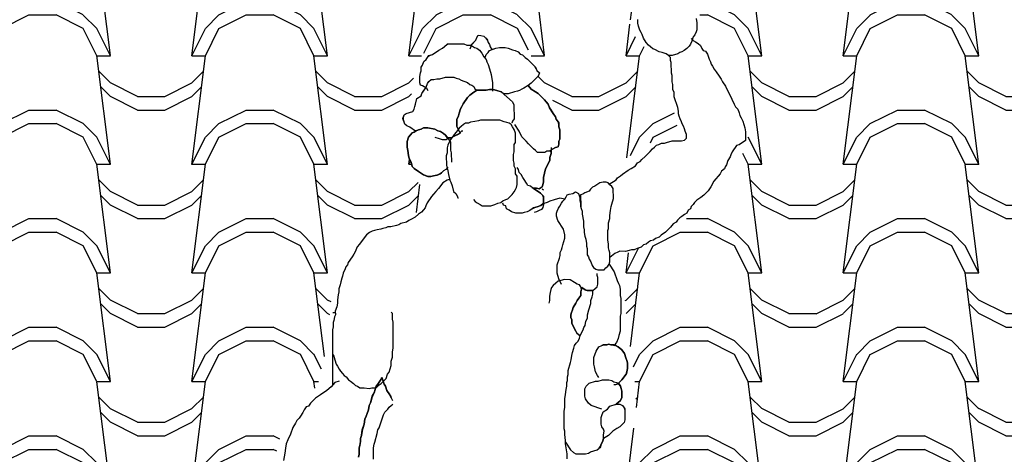
# Model space of a CAD drawing. Extents: x 492 to 738, y 26 to 101.
# Drawn here: x 649 to 651, y 57 to 58 of the extents above; entities that cross this region are included whole.
import ezdxf

# ---------------------------------------------------------------- set-up
doc = ezdxf.new("R2010")
doc.units = 0
doc.header["$MEASUREMENT"] = 0
doc.layers.add('ARCHITETTONICI_1', color=9, linetype='CONTINUOUS')

msp = doc.modelspace()

# ---------------------------------------------------------------- hatches: boundary and pattern name
at = {"layer": 'ARCHITETTONICI_1'}
h = msp.add_hatch(dxfattribs=at)
h.set_pattern_fill('COPPI02', color=0, scale=0.25, style=0)
h.set_pattern_definition([(0, (392.4255, -132.42922), (0.5, 0.25), [0.0625, -0.4375]), (0, (392.4255, -132.39797), (0.5, 0.25), [0.0625, -0.1875]), (0, (392.6755, -132.36672), (0.5, 0.25), [0.0625, -0.4375]), (0, (392.3005, -132.52297), (0.5, 0.25), [0.03125, -0.25, 0.03125, -0.1875]), (45, (392.33175, -132.46047), (3e-17, 0.25), [0.04419418, -0.6629126]), (45, (392.3005, -132.36672), (3e-17, 0.25), [0.031575, -0.6755318]), (45, (392.3005, -132.33547), (3e-17, 0.25), [0.037875, -0.6692318]), (135, (392.613, -132.33547), (3e-17, 0.25), [0.037875, -0.6692318]), (135, (392.613, -132.36672), (3e-17, 0.25), [0.031575, -0.6755318]), (135, (392.58175, -132.46047), (3e-17, 0.25), [0.04419418, -0.6629126]), (26.56505, (392.363, -132.46047), (-1e-11, 0.25), [0.06987712, -0.48913987]), (26.56505, (392.363, -132.42922), (-1e-11, 0.25), [0.06987712, -0.48913987]), (26.56505, (392.238, -132.39797), (-1e-11, 0.25), [0.06987712, -0.48913987]), (26.56505, (392.238, -132.36672), (-1e-11, 0.25), [0.06987712, -0.48913987]), (63.43495, (392.3005, -132.52297), (1e-11, 0.25), [0.06987712, -1.04815686]), (63.43495, (392.33175, -132.52297), (1e-11, 0.25), [0.06987712, -1.04815686]), (116.56505, (392.58175, -132.52297), (-1e-11, 0.25), [0.06987712, -1.04815686]), (116.56505, (392.613, -132.52297), (-1e-11, 0.25), [0.06987712, -1.04815686]), (153.43495, (392.5505, -132.46047), (1e-11, 0.25), [0.06987712, -0.48913987]), (153.43495, (392.5505, -132.42922), (1e-11, 0.25), [0.06987712, -0.48913987]), (153.43495, (392.6755, -132.39797), (1e-11, 0.25), [0.06987712, -0.48913987]), (153.43495, (392.6755, -132.36672), (1e-11, 0.25), [0.06987712, -0.48913987]), (82.874984, (392.300505, -132.522974), (1e-13, 0.25), [0.2519455, -3.77918337]), (97.125016, (392.613005, -132.522974), (-1e-13, 0.25), [0.2519455, -3.77918337])])
h.paths.add_polyline_path([(650.3058, 58.0584), (650.3447, 58.069), (650.3553, 58.0867), (650.3695, 58.1256), (650.4297, 58.1504), (650.4616, 58.1114), (650.4793, 58.0336), (650.582, 57.846), (650.582, 57.7717), (650.5466, 57.715), (650.4722, 57.623), (650.3921, 57.5715), (650.3915, 57.571), (650.3817, 57.5644), (650.3768, 57.5595), (650.3686, 57.5563), (650.3637, 57.553), (650.3595, 57.552), (650.352, 57.5479), (650.3473, 57.5432), (650.3408, 57.5416), (650.3359, 57.5367), (650.326, 57.5334), (650.3162, 57.5285), (650.288, 57.5133), (650.2951, 57.4708), (650.3022, 57.3682), (650.3199, 57.2443), (650.327, 57.1239), (650.2633, 57.0921), (650.2412, 57.0755), (650.2409, 57.0749), (650.235, 57.0709), (650.2208, 57.0602), (650.1747, 57.0602), (650.1747, 56.9965), (650.1894, 56.7705), (650.2426, 56.6891), (650.3417, 56.6289), (650.4126, 56.5475), (650.4728, 56.459), (650.5436, 56.2749), (650.5507, 56.1157), (650.5117, 55.921), (650.4621, 55.836), (650.4095, 55.815), (650.4073, 55.8133), (650.4021, 55.812), (650.4, 55.8112), (650.3929, 55.8064), (650.3798, 55.8031), (650.3559, 55.7936), (650.3382, 55.7582), (650.3257, 55.7082), (652.7816, 55.7082), (652.2527, 59.257), (647.6211, 59.257), (648.6545, 55.7082), (649.4675, 55.7091), (649.4586, 55.7223), (649.4575, 55.7267), (649.4446, 55.7447), (649.4304, 55.7942), (649.4233, 55.8544), (649.4233, 55.9004), (649.4658, 55.996), (649.4623, 56.0278), (649.4517, 56.088), (649.434, 56.1305), (649.4269, 56.2013), (649.4375, 56.2473), (649.4446, 56.2933), (649.4021, 56.3747), (649.4481, 56.4172), (649.4552, 56.4986), (649.4694, 56.626), (649.4628, 56.6603), (649.4486, 56.724), (649.4557, 56.7983), (649.4699, 56.9116), (649.4876, 57.0213), (649.5018, 57.0921), (649.5301, 57.1487), (649.5903, 57.2195), (649.6116, 57.308), (649.6187, 57.3859), (649.6257, 57.4425), (649.647, 57.5062), (649.7072, 57.5699), (649.7103, 57.5703), (649.7179, 57.574), (649.7278, 57.5765), (649.736, 57.5781), (649.7409, 57.5797), (649.7475, 57.5813), (649.7524, 57.583), (649.759, 57.583), (649.7722, 57.5862), (649.7771, 57.5878), (649.782, 57.5911), (649.7872, 57.5924), (649.8312, 57.6265), (649.8418, 57.6655), (649.8205, 57.6867), (649.801, 57.7413), (649.8014, 57.7406), (649.7997, 57.7473), (649.7887, 57.7858), (649.778, 57.8177), (649.7869, 57.8329), (649.7902, 57.8427), (649.7933, 57.8438), (649.8028, 57.8601), (649.8135, 57.9416), (649.8312, 57.9805), (649.8772, 58.0123), (649.9232, 58.0371), (649.9905, 58.0194), (650.0508, 58.0053), (650.0791, 57.9876), (650.0909, 57.952), (650.0924, 57.9505), (650.0949, 57.9431), (650.1015, 57.9382), (650.0983, 57.9301), (650.1003, 57.9239), (650.1322, 57.8743), (650.1605, 57.8035), (650.1464, 57.754), (650.1074, 57.669), (650.1428, 57.6513), (650.2491, 57.6902), (650.2987, 57.7398), (650.3766, 57.7894), (650.4226, 57.8), (650.412, 57.846), (650.3943, 57.9522), (650.3624, 57.9805), (650.327, 58.0123)])

# ---------------------------------------------------------------- linework, layer by layer
at = {"layer": 'ARCHITETTONICI_1', "color": 0}
for p, q in [((649.6258, 57.3862), (649.6311, 57.3862)), ((649.6258, 57.2197), (649.6258, 57.2891))]:
    msp.add_line(p, q, dxfattribs=at)
at = {"layer": 'ARCHITETTONICI_1', "color": 0, "lineweight": -3}
for points in [[(650.2619, 57.6817), (650.2779, 57.6912), (650.2812, 57.6962), (650.2877, 57.7011), (650.2926, 57.7043), (650.3057, 57.7141), (650.3123, 57.7174), (650.3221, 57.7239), (650.327, 57.7305), (650.3336, 57.7337), (650.3368, 57.7386), (650.345, 57.7452), (650.3565, 57.7566), (650.3614, 57.7632), (650.3663, 57.7664), (650.3712, 57.7713), (650.3761, 57.773), (650.3826, 57.7762), (650.3892, 57.7762), (650.3941, 57.7778), (650.4072, 57.7811), (650.4286, 57.781), (650.4351, 57.7826), (650.44, 57.7875), (650.44, 57.7957), (650.4367, 57.8039), (650.435, 57.8088), (650.4334, 57.8154), (650.4301, 57.8204), (650.4284, 57.8253), (650.4251, 57.8319), (650.4234, 57.8384), (650.4218, 57.8434), (650.4218, 57.8499), (650.4201, 57.8581), (650.4118, 57.8828), (650.4118, 57.8926), (650.4085, 57.8992), (650.4084, 57.9107), (650.4068, 57.9173), (650.4067, 57.932), (650.4051, 57.937), (650.405, 57.9616), (650.4033, 57.9665), (650.4033, 57.9731), (650.3984, 57.978), (650.3934, 57.9813), (650.3836, 57.9846), (650.377, 57.9863), (650.3672, 57.9913), (650.3622, 57.9929), (650.3573, 57.9979), (650.3524, 58.0012), (650.3474, 58.0077), (650.3408, 58.0176), (650.3375, 58.0258), (650.3359, 58.0308), (650.3326, 58.0357), (650.3293, 58.0456), (650.3276, 58.0521), (650.3276, 58.0603)], [(650.462, 58.063), (650.4637, 58.0532), (650.4638, 58.0368), (650.4621, 58.0319), (650.4589, 58.0253), (650.4556, 58.0204), (650.4524, 58.0106), (650.4491, 58.004), (650.4459, 57.9991), (650.441, 57.9942), (650.4344, 57.9893), (650.4295, 57.9861), (650.4246, 57.9845), (650.4197, 57.9812), (650.4066, 57.978), (650.4, 57.978), (650.3984, 57.9764)], [(649.942, 57.993), (649.9453, 58.0029), (649.9551, 58.0127), (649.9567, 58.0192), (649.96, 58.0242), (649.9666, 58.0241), (649.9732, 58.0225), (649.9781, 58.0175), (649.9814, 58.0126), (649.9831, 58.0076), (649.9863, 58.0027), (649.988, 57.9978), (649.9913, 57.9912)], [(650.4507, 58.0172), (650.4556, 58.0122), (650.4606, 58.0089), (650.4671, 58.0056), (650.4721, 58.0007), (650.4754, 57.9941), (650.4787, 57.9891), (650.4836, 57.9875), (650.4885, 57.9809), (650.4902, 57.976), (650.4919, 57.9694), (650.4952, 57.9628), (650.4968, 57.9579), (650.5001, 57.953), (650.5034, 57.9464), (650.5084, 57.9398), (650.5149, 57.9299), (650.5199, 57.9234), (650.5232, 57.9168), (650.5298, 57.9069), (650.5446, 57.8773), (650.5496, 57.8658), (650.5529, 57.8593), (650.5578, 57.8543), (650.5611, 57.8461), (650.5628, 57.8395), (650.5661, 57.8346), (650.5694, 57.8264), (650.5744, 57.8116), (650.576, 57.8018), (650.5761, 57.7821), (650.5614, 57.7723), (650.5548, 57.7707), (650.5451, 57.7559), (650.5418, 57.7494), (650.5402, 57.7445), (650.5353, 57.7363), (650.5321, 57.7264), (650.5288, 57.7215), (650.5272, 57.7166), (650.5206, 57.7117), (650.5174, 57.7052), (650.5125, 57.7002), (650.5076, 57.6937), (650.5027, 57.6888), (650.4962, 57.6757), (650.4896, 57.6659), (650.4798, 57.656), (650.4733, 57.6511), (650.4635, 57.6446), (650.4586, 57.6397), (650.4553, 57.6348), (650.4504, 57.6299), (650.4488, 57.625), (650.4439, 57.6217), (650.4406, 57.6151), (650.4357, 57.6119), (650.4292, 57.607), (650.4242, 57.6037), (650.4193, 57.5988), (650.4161, 57.5939), (650.4095, 57.5906), (650.403, 57.5824), (650.3915, 57.571), (650.3817, 57.5644), (650.3768, 57.5595), (650.3686, 57.5563), (650.3637, 57.553), (650.3571, 57.5514), (650.3522, 57.5481), (650.3473, 57.5432), (650.3408, 57.5416), (650.3359, 57.5367), (650.326, 57.5334), (650.3195, 57.5301), (650.3129, 57.5302), (650.308, 57.5285), (650.2998, 57.5269), (650.2867, 57.527), (650.2817, 57.5253), (650.2752, 57.5221), (650.2637, 57.5131)], [(649.8453, 57.8965), (649.842, 57.9015), (649.8321, 57.9081), (649.8272, 57.9097), (649.8256, 57.9147), (649.8255, 57.9295), (649.8271, 57.9377), (649.8288, 57.9426), (649.8288, 57.9508), (649.832, 57.9557), (649.8353, 57.9639), (649.8402, 57.9688), (649.8451, 57.9754), (649.85, 57.9786), (649.855, 57.9803), (649.8697, 57.9901), (649.8779, 57.995), (649.8829, 57.9982), (649.8878, 58.0031), (649.8927, 58.0047), (649.9272, 58.0046), (649.9338, 58.0013), (649.9404, 58.0013), (649.9469, 57.9996), (649.9519, 57.9963), (649.9568, 57.9946), (649.9634, 57.9897), (649.9683, 57.9831), (649.9733, 57.9748), (649.9782, 57.9683), (649.9799, 57.9633), (649.9832, 57.9567), (649.9865, 57.9469), (649.9898, 57.9337), (649.9915, 57.9239), (649.9932, 57.9156), (649.9932, 57.8959)], [(649.9766, 57.9732), (649.9782, 57.9798), (649.9831, 57.9847), (649.9864, 57.9896), (650.0012, 57.9944), (650.0094, 57.996), (650.0225, 57.996), (650.0291, 57.9943), (650.0389, 57.991), (650.0455, 57.9893), (650.0521, 57.986), (650.057, 57.9811), (650.062, 57.9794), (650.0686, 57.9728), (650.0735, 57.9695), (650.09, 57.953), (650.0933, 57.9481), (650.0949, 57.9431), (650.1015, 57.9382), (650.0982, 57.93), (650.0819, 57.9137), (650.0753, 57.9088), (650.0655, 57.9022), (650.0605, 57.9006), (650.0556, 57.8973), (650.0507, 57.8957), (650.0442, 57.8941), (650.0294, 57.8892), (650.0186, 57.8893)], [(649.8156, 57.8033), (649.8028, 57.8129), (649.7962, 57.8162), (649.7913, 57.8195), (649.788, 57.8294), (649.788, 57.836), (649.7896, 57.8409), (649.7945, 57.8442), (649.8093, 57.849), (649.8126, 57.8539), (649.8142, 57.8605), (649.8158, 57.8654), (649.8191, 57.8786), (649.8289, 57.8851), (649.8306, 57.89), (649.8404, 57.9048), (649.8436, 57.913), (649.8469, 57.9179), (649.8518, 57.9228), (649.8584, 57.9228), (649.865, 57.9244), (649.8716, 57.9244), (649.8847, 57.9276), (649.9044, 57.9275), (649.9093, 57.9258), (649.9159, 57.9242), (649.9209, 57.9209), (649.9357, 57.9159), (649.9406, 57.9109), (649.9455, 57.9093), (649.9505, 57.906), (649.9521, 57.901), (649.9571, 57.8977)], [(649.9196, 57.7977), (649.9113, 57.8141), (649.9113, 57.8306), (649.9145, 57.8388), (649.9161, 57.8453), (649.9194, 57.8552), (649.9227, 57.8601), (649.9259, 57.8666), (649.9358, 57.8814), (649.9407, 57.8863), (649.9472, 57.8912), (649.9571, 57.8977), (649.9784, 57.8976), (649.9866, 57.8993), (649.9949, 57.8992), (650.0031, 57.8975), (650.0129, 57.8942), (650.0393, 57.8711), (650.0426, 57.8645), (650.0427, 57.8317), (650.0394, 57.8268), (650.0378, 57.8219)], [(650.0756, 57.9089), (650.0819, 57.9005), (650.0918, 57.8939), (650.0984, 57.8906), (650.1132, 57.8758), (650.1165, 57.8708), (650.1214, 57.8659), (650.1231, 57.861), (650.1264, 57.8544), (650.133, 57.8445), (650.1379, 57.8363), (650.1396, 57.8313), (650.1445, 57.8247), (650.1462, 57.8198), (650.1462, 57.8132), (650.1479, 57.8067), (650.1479, 57.7853), (650.1463, 57.7804), (650.1463, 57.7738), (650.1447, 57.7673), (650.1381, 57.7657), (650.1316, 57.7624), (650.125, 57.7575), (650.1185, 57.7575), (650.1135, 57.7542), (650.0971, 57.7543), (650.0922, 57.7592), (650.0872, 57.7626), (650.0757, 57.7741), (650.0708, 57.7807), (650.0609, 57.7906), (650.0543, 57.8037), (650.0444, 57.8186)], [(649.9496, 57.6464), (649.9529, 57.6415), (649.9578, 57.6382), (649.9644, 57.6348), (649.9693, 57.6316), (649.9891, 57.6315), (649.9989, 57.6347), (650.0055, 57.638), (650.012, 57.6396), (650.017, 57.6429), (650.0235, 57.6461), (650.0284, 57.6478), (650.0383, 57.6576), (650.0432, 57.6642), (650.0465, 57.6691), (650.0481, 57.674), (650.0497, 57.6806), (650.0496, 57.7003), (650.0464, 57.7052), (650.0463, 57.7167), (650.043, 57.7233), (650.043, 57.7299), (650.0413, 57.7364), (650.0413, 57.7496), (650.0429, 57.7561), (650.0429, 57.7726), (650.0461, 57.7775), (650.0461, 57.7988), (650.0428, 57.8071), (650.0395, 57.8137), (650.0362, 57.8186), (650.0312, 57.8219), (650.0263, 57.8236), (650.0197, 57.8252), (650.0099, 57.8285), (649.9655, 57.8287), (649.9606, 57.8271), (649.9524, 57.8255), (649.9425, 57.8239), (649.9376, 57.8222), (649.931, 57.8223), (649.9261, 57.819), (649.9212, 57.8141), (649.9162, 57.8108), (649.9097, 57.801), (649.9048, 57.7961), (649.9015, 57.7912), (649.8966, 57.7846), (649.8901, 57.7715), (649.8884, 57.7649), (649.8885, 57.7534), (649.8868, 57.7469), (649.8869, 57.7255), (649.8902, 57.7124), (649.8919, 57.7041), (649.8952, 57.691), (649.8969, 57.686), (649.9002, 57.6778), (649.9035, 57.6646), (649.9084, 57.6597), (649.9117, 57.6548), (649.9134, 57.6498), (649.915, 57.6498)], [(649.8902, 57.7206), (649.8853, 57.7156), (649.8804, 57.7124), (649.8754, 57.7075), (649.8705, 57.7042), (649.8656, 57.7026), (649.8574, 57.701), (649.8508, 57.6993), (649.8442, 57.6994), (649.8343, 57.7027), (649.8294, 57.706), (649.8228, 57.7109), (649.8129, 57.7176), (649.808, 57.7225), (649.8063, 57.7291), (649.8047, 57.734), (649.8014, 57.7406), (649.7997, 57.7472), (649.798, 57.7587), (649.7964, 57.7669), (649.7963, 57.7801), (649.7996, 57.7899), (649.8045, 57.7948), (649.8078, 57.7997), (649.8127, 57.8014), (649.8176, 57.8046), (649.8226, 57.8063), (649.8291, 57.8079), (649.8341, 57.8112), (649.8439, 57.8111), (649.8604, 57.8078), (649.8669, 57.8044), (649.8735, 57.8028), (649.8801, 57.7978), (649.8851, 57.7945), (649.8884, 57.7896), (649.8933, 57.783), (649.8966, 57.7781), (649.8967, 57.76), (649.8983, 57.7534), (649.8984, 57.732)], [(649.8604, 57.7897), (649.8703, 57.7864), (649.8769, 57.7847), (649.8867, 57.7847), (649.8916, 57.7879), (649.8982, 57.7879), (649.9031, 57.7912), (649.9163, 57.7977), (649.9228, 57.8042), (649.9245, 57.8042)], [(650.1283, 57.7657), (650.1283, 57.7525), (650.1251, 57.7427), (650.1251, 57.7361), (650.1153, 57.7165), (650.1104, 57.6968), (650.1105, 57.6869), (650.1088, 57.6803), (650.1072, 57.6754), (650.1007, 57.6705), (650.0941, 57.6722), (650.0859, 57.6722), (650.0809, 57.6772), (650.0744, 57.6788), (650.0711, 57.6838), (650.0661, 57.692), (650.0628, 57.6969), (650.0595, 57.7035), (650.0546, 57.7085), (650.0529, 57.7151), (650.0496, 57.72)], [(649.8936, 57.6926), (649.8886, 57.691), (649.8788, 57.6845), (649.869, 57.6713), (649.8624, 57.6648), (649.8575, 57.6582), (649.8526, 57.6533), (649.8427, 57.6386), (649.8395, 57.632), (649.8378, 57.6271), (649.8346, 57.6221), (649.8296, 57.6172), (649.8231, 57.6123), (649.8149, 57.6058), (649.8067, 57.6009), (649.8001, 57.5976), (649.7952, 57.5943), (649.782, 57.5911), (649.7771, 57.5878), (649.7722, 57.5862), (649.759, 57.583), (649.7524, 57.583), (649.7475, 57.5813), (649.7409, 57.5797), (649.736, 57.5781), (649.7278, 57.5765), (649.7212, 57.5749), (649.7163, 57.5732), (649.7097, 57.57), (649.7031, 57.565), (649.6933, 57.5519), (649.6867, 57.5437), (649.6818, 57.5372), (649.6769, 57.5257), (649.6736, 57.5207), (649.6703, 57.5142), (649.6605, 57.501), (649.6589, 57.4961), (649.6556, 57.4912), (649.654, 57.4863), (649.649, 57.4764), (649.6474, 57.4698), (649.6458, 57.4649), (649.6441, 57.4567), (649.6425, 57.4501), (649.6392, 57.4403), (649.6393, 57.4337), (649.6376, 57.4271), (649.636, 57.4156), (649.636, 57.4073), (649.6344, 57.3991), (649.6311, 57.3893), (649.6312, 57.381), (649.6295, 57.3761), (649.6279, 57.3679), (649.6263, 57.363), (649.6263, 57.3531), (649.6247, 57.3465), (649.6248, 57.2905), (649.6281, 57.2856), (649.6298, 57.2774), (649.6331, 57.2675), (649.6364, 57.2625), (649.6397, 57.2559), (649.643, 57.251), (649.648, 57.246), (649.6513, 57.2411), (649.6562, 57.2378), (649.6612, 57.2312), (649.6661, 57.2279), (649.6727, 57.2229), (649.6777, 57.218), (649.6826, 57.2163), (649.6875, 57.213), (649.6974, 57.213), (649.709, 57.2113), (649.7155, 57.2129), (649.7221, 57.2129), (649.727, 57.2146), (649.732, 57.2195), (649.7369, 57.2228), (649.7484, 57.2343), (649.7517, 57.2441), (649.7549, 57.249), (649.7598, 57.2638), (649.7598, 57.2737), (649.7631, 57.2836), (649.7631, 57.2951), (649.7647, 57.305), (649.7645, 57.3642), (649.7629, 57.3708), (649.7628, 57.3839), (649.7595, 57.3872)], [(650.0866, 57.6722), (650.104, 57.6607), (650.1089, 57.6557), (650.1106, 57.6508), (650.1106, 57.6344), (650.109, 57.6278), (650.1057, 57.6229), (650.1008, 57.6212), (650.0942, 57.618), (650.0893, 57.6163)], [(650.1522, 57.4502), (650.1456, 57.4633), (650.1423, 57.4765), (650.1422, 57.4962), (650.1471, 57.511), (650.1487, 57.5176), (650.1487, 57.5241), (650.152, 57.5307), (650.1536, 57.5356), (650.1552, 57.5422), (650.1601, 57.557), (650.1601, 57.5652), (650.1568, 57.5783), (650.1436, 57.5981), (650.1403, 57.608), (650.1402, 57.6145), (650.1419, 57.6195), (650.1451, 57.626), (650.1484, 57.6309), (650.1517, 57.6375), (650.1549, 57.6424), (650.1599, 57.6473), (650.1631, 57.6522), (650.1648, 57.6572), (650.1697, 57.6588), (650.1779, 57.6604), (650.1844, 57.6637), (650.191, 57.6603), (650.1943, 57.6505), (650.1943, 57.6439), (650.196, 57.6373), (650.196, 57.6308), (650.1977, 57.6258), (650.1993, 57.6193), (650.1994, 57.6127), (650.2027, 57.5962), (650.2027, 57.5831), (650.2044, 57.5765), (650.2044, 57.57), (650.2061, 57.5617), (650.2078, 57.5552), (650.2094, 57.5453), (650.2094, 57.5387), (650.2111, 57.5338), (650.2112, 57.519), (650.2145, 57.5141), (650.2161, 57.5091), (650.2194, 57.5026), (650.2227, 57.4943), (650.226, 57.4894), (650.231, 57.4861), (650.2359, 57.4844), (650.2507, 57.4844), (650.2539, 57.4893), (650.2589, 57.4926), (650.2621, 57.4975), (650.2637, 57.5024), (650.2637, 57.5238), (650.262, 57.5287), (650.2604, 57.5353), (650.2603, 57.5435), (650.2587, 57.5534), (650.2586, 57.5747), (650.2602, 57.5796), (650.2602, 57.5928), (650.2634, 57.6026), (650.2634, 57.6092), (650.265, 57.6207), (650.2666, 57.6305), (650.2682, 57.6354), (650.2715, 57.6486), (650.2714, 57.6716), (650.2681, 57.6765), (650.2632, 57.6798), (650.2599, 57.6847), (650.2549, 57.6864), (650.2484, 57.6864), (650.2402, 57.6848), (650.2336, 57.6799), (650.2287, 57.6766), (650.2238, 57.675), (650.2189, 57.6701), (650.2156, 57.6652), (650.2058, 57.6619), (650.2009, 57.6587), (650.1959, 57.657), (650.1962, 57.6304)], [(650.1596, 57.6471), (650.1483, 57.649), (650.1352, 57.6458), (650.1254, 57.6425), (650.1188, 57.6392), (650.109, 57.636), (650.1041, 57.6327), (650.0959, 57.6295), (650.0909, 57.6278), (650.0844, 57.6246), (650.0795, 57.6213), (650.0729, 57.618), (650.0663, 57.6164), (650.0614, 57.6148), (650.0466, 57.6148), (650.0367, 57.6182), (650.0318, 57.6215), (650.0252, 57.6248), (650.0236, 57.6314), (650.0186, 57.633), (650.017, 57.638)], [(650.2619, 57.4971), (650.2737, 57.4794), (650.2803, 57.4596), (650.2836, 57.4531), (650.2853, 57.4481), (650.2869, 57.4399), (650.287, 57.4251), (650.2886, 57.4185), (650.2888, 57.384), (650.2871, 57.3775), (650.2872, 57.3429), (650.284, 57.3331), (650.2824, 57.3265), (650.2791, 57.3167), (650.2742, 57.3118), (650.2726, 57.3085)], [(650.1937, 57.3334), (650.1871, 57.3383), (650.1854, 57.3432), (650.1821, 57.3482), (650.1755, 57.3614), (650.1755, 57.3696), (650.1738, 57.3745), (650.1738, 57.3811), (650.1754, 57.386), (650.1771, 57.3926), (650.1787, 57.3975), (650.1852, 57.4073), (650.1885, 57.4139), (650.1918, 57.4188), (650.1967, 57.4254), (650.1966, 57.4336), (650.1983, 57.4402), (650.1966, 57.4451), (650.1933, 57.45), (650.1884, 57.4517), (650.1818, 57.455), (650.1719, 57.4616), (650.1588, 57.4617), (650.1506, 57.46), (650.144, 57.4584), (650.1391, 57.4535), (650.1325, 57.4486), (650.1293, 57.4437), (650.1276, 57.4387), (650.126, 57.4322), (650.1244, 57.424), (650.1244, 57.4141), (650.1228, 57.4075)], [(650.2015, 57.4418), (650.2065, 57.4385), (650.2114, 57.4368), (650.2246, 57.4368), (650.2295, 57.4417), (650.2344, 57.445), (650.236, 57.4516), (650.2359, 57.4663), (650.2343, 57.4713), (650.2343, 57.4762)], [(650.165, 57.0489), (650.1649, 57.0605), (650.1616, 57.0835), (650.1616, 57.0917), (650.1599, 57.1049), (650.1599, 57.1131), (650.1582, 57.118), (650.1581, 57.1592), (650.1597, 57.1674), (650.1596, 57.1871), (650.1612, 57.197), (650.1628, 57.2085), (650.1645, 57.2167), (650.1644, 57.2249), (650.1661, 57.2299), (650.166, 57.2381), (650.1677, 57.243), (650.1676, 57.2529), (650.1693, 57.2578), (650.1709, 57.266), (650.1725, 57.2709), (650.1741, 57.2775), (650.1757, 57.2874), (650.1774, 57.2939), (650.1806, 57.3038), (650.1822, 57.3104), (650.1855, 57.3153), (650.1904, 57.3202), (650.1937, 57.3268), (650.1953, 57.3334), (650.2018, 57.3465), (650.2035, 57.3514), (650.2067, 57.3563), (650.2084, 57.3662), (650.2116, 57.3727), (650.2116, 57.381), (650.2148, 57.3925), (650.2197, 57.4072), (650.2197, 57.4138), (650.2229, 57.422), (650.2246, 57.4286), (650.2245, 57.4384)], [(650.2383, 57.2362), (650.235, 57.2412), (650.2301, 57.2494), (650.2284, 57.2609), (650.2267, 57.2675), (650.2267, 57.2823), (650.2316, 57.2971), (650.2381, 57.3069), (650.2447, 57.3102), (650.2496, 57.3118), (650.2561, 57.3118), (650.2611, 57.3134), (650.266, 57.3118), (650.2726, 57.3118), (650.2775, 57.3101), (650.2824, 57.3068), (650.2907, 57.3002), (650.2973, 57.292), (650.3006, 57.2821), (650.3022, 57.2755), (650.3039, 57.2706), (650.3039, 57.2574), (650.3023, 57.2492), (650.3007, 57.2443), (650.2909, 57.2312), (650.2811, 57.2213), (650.2761, 57.2197), (650.2729, 57.2197)], [(649.6847, 57.0533), (649.6863, 57.0599), (649.6862, 57.0747), (649.6879, 57.0797), (649.6895, 57.0895), (649.6895, 57.0961), (649.6911, 57.1027), (649.6927, 57.1126), (649.6944, 57.1192), (649.6976, 57.129), (649.6993, 57.1406), (649.7025, 57.1471), (649.7042, 57.1537), (649.7074, 57.1619), (649.709, 57.1718), (649.7123, 57.1784), (649.714, 57.1833), (649.7156, 57.1899), (649.7172, 57.1948), (649.7205, 57.2014), (649.7254, 57.2162), (649.7287, 57.2211), (649.7336, 57.2277), (649.7369, 57.2326), (649.7385, 57.2376), (649.7402, 57.2326), (649.7418, 57.226), (649.7435, 57.2211), (649.7468, 57.2162), (649.7501, 57.2063), (649.7567, 57.1964), (649.76, 57.1898), (649.7617, 57.1848), (649.7633, 57.1832)], [(649.6398, 57.228), (649.6299, 57.2247), (649.6217, 57.2148), (649.6118, 57.2066), (649.597, 57.1968), (649.5905, 57.1919), (649.5855, 57.1886), (649.574, 57.1771), (649.5691, 57.1705), (649.5642, 57.1689), (649.5592, 57.1623), (649.556, 57.1557), (649.551, 57.1475), (649.5478, 57.1426), (649.5428, 57.1377), (649.5395, 57.1311), (649.533, 57.1212), (649.5281, 57.1064), (649.5215, 57.0932), (649.5182, 57.0834), (649.5166, 57.0735), (649.515, 57.062), (649.5117, 57.0455)], [(650.2451, 57.1639), (650.2205, 57.1722), (650.2139, 57.1771), (650.2073, 57.187), (650.2056, 57.1936), (650.2056, 57.21), (650.2088, 57.2166), (650.2154, 57.2231), (650.2301, 57.228), (650.2367, 57.228), (650.2465, 57.2313), (650.2613, 57.2312), (650.2679, 57.2296), (650.2728, 57.2263), (650.2794, 57.2246), (650.2843, 57.2213), (650.2877, 57.2164), (650.2893, 57.2115), (650.291, 57.2049), (650.291, 57.1901), (650.2878, 57.1835), (650.2829, 57.1786), (650.2779, 57.1753), (650.2763, 57.1737)], [(649.7192, 57.0483), (649.7192, 57.0747), (649.7208, 57.0829), (649.7224, 57.0878), (649.7273, 57.1076), (649.7289, 57.1158), (649.7322, 57.1207), (649.742, 57.1503), (649.7453, 57.1569), (649.7519, 57.1635), (649.7551, 57.1684), (649.7601, 57.1717), (649.7634, 57.175)], [(650.1616, 57.0876), (650.1731, 57.0703), (650.1797, 57.0637), (650.1847, 57.0604), (650.2077, 57.0604), (650.2142, 57.062), (650.2191, 57.0653), (650.2339, 57.0702), (650.2388, 57.0735), (650.2421, 57.0784), (650.2437, 57.0833), (650.247, 57.0899), (650.2486, 57.0965), (650.2486, 57.1047), (650.2502, 57.1129), (650.2486, 57.1178), (650.2453, 57.1228), (650.2436, 57.1293), (650.2435, 57.1442), (650.2452, 57.1491), (650.2484, 57.1573), (650.2583, 57.1638), (650.2632, 57.1704), (650.2779, 57.1753), (650.2861, 57.1753), (650.2927, 57.172), (650.296, 57.167), (650.2977, 57.1621), (650.2978, 57.1391), (650.2961, 57.1325), (650.2863, 57.1227), (650.2798, 57.1194), (650.2699, 57.1128), (650.2601, 57.103), (650.2486, 57.0964)]]:
    msp.add_lwpolyline(points, dxfattribs=at)
at = {"layer": 'ARCHITETTONICI_1', "color": 0}
for points in [[(649.7896, 57.8409), (649.7945, 57.8442), (649.8093, 57.849), (649.8126, 57.8539), (649.8142, 57.8605), (649.8158, 57.8654), (649.8191, 57.8786), (649.8289, 57.8851), (649.8306, 57.89), (649.8394, 57.9033), (649.8321, 57.9081), (649.8272, 57.9097), (649.8256, 57.9147), (649.8255, 57.9295), (649.8271, 57.9377), (649.8288, 57.9426), (649.8288, 57.9508), (649.832, 57.9557), (649.8353, 57.9639), (649.8402, 57.9688), (649.8467, 57.9775), (649.855, 57.9803), (649.8697, 57.9901), (649.8779, 57.995), (649.8829, 57.9982), (649.8894, 58.0047), (649.9272, 58.0046), (649.9338, 58.0013), (649.9436, 58.0012), (649.9551, 58.0127), (649.9567, 58.0192), (649.96, 58.0242), (649.9666, 58.0241), (649.9732, 58.0225), (649.9806, 58.015), (649.9831, 58.0076), (649.9863, 58.0027), (649.988, 57.9978), (649.9913, 57.9912), (650.0012, 57.9944), (650.0094, 57.996), (650.0225, 57.996), (650.0291, 57.9943), (650.0389, 57.991), (650.0455, 57.9893), (650.0521, 57.986), (650.057, 57.9811), (650.062, 57.9794), (650.0686, 57.9728), (650.0735, 57.9695), (650.0924, 57.9505), (650.0949, 57.9431), (650.1015, 57.9382), (650.0982, 57.93), (650.0819, 57.9137), (650.0756, 57.9089), (650.0819, 57.9005), (650.0918, 57.8939), (650.0984, 57.8906), (650.1132, 57.8758), (650.1165, 57.8708), (650.1214, 57.8659), (650.1231, 57.861), (650.1264, 57.8544), (650.133, 57.8445), (650.1379, 57.8363), (650.1396, 57.8313), (650.1462, 57.8225), (650.1462, 57.8132), (650.1479, 57.8067), (650.1479, 57.7853), (650.1463, 57.7804), (650.1463, 57.7738), (650.1447, 57.7673), (650.1381, 57.7657), (650.1316, 57.7624), (650.1283, 57.7599), (650.1283, 57.7525), (650.1251, 57.7427), (650.1251, 57.7361), (650.1153, 57.7165), (650.1104, 57.6968), (650.1105, 57.6869), (650.1088, 57.6803), (650.1072, 57.6754), (650.1007, 57.6705), (650.0941, 57.6722), (650.0866, 57.6722), (650.104, 57.6607), (650.1106, 57.6541), (650.1106, 57.6365), (650.1112, 57.6367), (650.1106, 57.6344), (650.1106, 57.6365), (650.109, 57.636), (650.1041, 57.6327), (650.0959, 57.6295), (650.0876, 57.6267), (650.0844, 57.6246), (650.0909, 57.6278), (650.0959, 57.6295), (650.1041, 57.6327), (650.1106, 57.6371), (650.1106, 57.6508), (650.1089, 57.6557), (650.104, 57.6607), (650.0866, 57.6722), (650.0859, 57.6722), (650.0844, 57.6737), (650.0866, 57.6722), (650.0941, 57.6722), (650.1007, 57.6705), (650.1072, 57.6754), (650.1088, 57.6803), (650.1105, 57.6869), (650.1104, 57.6968), (650.1153, 57.7165), (650.1251, 57.7361), (650.1251, 57.7427), (650.1283, 57.7525), (650.1283, 57.7575), (650.125, 57.7575), (650.1283, 57.7599), (650.1283, 57.7607), (650.1381, 57.7657), (650.1447, 57.7673), (650.1463, 57.7738), (650.1463, 57.7804), (650.1479, 57.7853), (650.1479, 57.8067), (650.1462, 57.8132), (650.1462, 57.8198), (650.1445, 57.8247), (650.1396, 57.8313), (650.1379, 57.8363), (650.133, 57.8445), (650.1242, 57.8576), (650.1214, 57.8659), (650.1165, 57.8708), (650.1132, 57.8758), (650.0984, 57.8906), (650.0918, 57.8939), (650.0819, 57.9005), (650.0756, 57.9089), (650.0655, 57.9022), (650.0605, 57.9006), (650.0556, 57.8973), (650.0507, 57.8957), (650.0442, 57.8941), (650.0294, 57.8892), (650.0186, 57.8893), (650.0129, 57.8942), (650.0031, 57.8975), (649.9949, 57.8992), (649.9866, 57.8993), (649.9784, 57.8976), (649.9571, 57.8977), (649.9472, 57.8912), (649.9407, 57.8863), (649.9358, 57.8814), (649.9259, 57.8666), (649.9227, 57.8601), (649.9194, 57.8552), (649.9161, 57.8453), (649.9145, 57.8388), (649.9113, 57.8306), (649.9113, 57.8141), (649.9189, 57.799), (649.9031, 57.7912), (649.8982, 57.7879), (649.8916, 57.7879), (649.8901, 57.7869), (649.8851, 57.7945), (649.8801, 57.7978), (649.8735, 57.8028), (649.8669, 57.8044), (649.8604, 57.8078), (649.8439, 57.8111), (649.8341, 57.8112), (649.8291, 57.8079), (649.8226, 57.8063), (649.8176, 57.8046), (649.8127, 57.8014), (649.8078, 57.7997), (649.8045, 57.7948), (649.7996, 57.7899), (649.7963, 57.7801), (649.7964, 57.7669), (649.798, 57.7587), (649.7997, 57.7472), (649.8014, 57.7406), (649.8055, 57.7324), (649.808, 57.7225), (649.8129, 57.7176), (649.8228, 57.7109), (649.8294, 57.706), (649.8343, 57.7027), (649.8442, 57.6994), (649.8508, 57.6993), (649.8574, 57.701), (649.8656, 57.7026), (649.873, 57.705), (649.8754, 57.7075), (649.8691, 57.7033), (649.8574, 57.701), (649.847, 57.6984), (649.8343, 57.7027), (649.8294, 57.706), (649.8228, 57.7109), (649.8129, 57.7176), (649.808, 57.7225), (649.8063, 57.7291), (649.8047, 57.734), (649.8014, 57.7406), (649.7997, 57.7472), (649.798, 57.7587), (649.7964, 57.7669), (649.7963, 57.7801), (649.7996, 57.7899), (649.8045, 57.7948), (649.8078, 57.7997), (649.8127, 57.8014), (649.8156, 57.8033), (649.8028, 57.8129), (649.7962, 57.8162), (649.7913, 57.8195), (649.7869, 57.8327)], [(650.454, 58.0138), (650.4538, 58.0134), (650.4556, 58.0122)], [(649.8947, 57.693), (649.8945, 57.6929), (649.8952, 57.691)], [(650.2619, 57.4971), (650.2619, 57.4969), (650.2621, 57.4975)], [(650.1966, 57.4336), (650.1967, 57.4254), (650.1918, 57.4188), (650.1885, 57.4139), (650.1852, 57.4073), (650.1787, 57.3975), (650.1771, 57.3926), (650.1754, 57.386), (650.1738, 57.3811), (650.1738, 57.3745), (650.1755, 57.3696), (650.1755, 57.3614), (650.1821, 57.3482), (650.1854, 57.3432), (650.1871, 57.3383), (650.1949, 57.3325), (650.2018, 57.3465), (650.2035, 57.3514), (650.2067, 57.3563), (650.2084, 57.3662), (650.2116, 57.3727), (650.2116, 57.381), (650.2148, 57.3925), (650.2197, 57.4072), (650.2197, 57.4138), (650.2229, 57.422), (650.2246, 57.4286), (650.2245, 57.4368), (650.209, 57.4368), (650.1991, 57.4435)], [(650.2561, 57.3118), (650.2611, 57.3134), (650.266, 57.3118), (650.275, 57.3118), (650.2824, 57.3068), (650.2907, 57.3002), (650.2973, 57.292), (650.3006, 57.2821), (650.3022, 57.2755), (650.3039, 57.2706), (650.3039, 57.2574), (650.3016, 57.2455), (650.2909, 57.2312), (650.283, 57.2233), (650.2877, 57.2164), (650.2893, 57.2115), (650.291, 57.2049), (650.291, 57.1901), (650.2878, 57.1835), (650.2804, 57.1761), (650.2779, 57.1753), (650.2861, 57.1753), (650.2927, 57.172), (650.2977, 57.1646), (650.2978, 57.1391), (650.2961, 57.1325), (650.2863, 57.1227), (650.2798, 57.1194), (650.2699, 57.1128), (650.2601, 57.103), (650.2486, 57.0964), (650.247, 57.0899), (650.2437, 57.0833), (650.2409, 57.0749), (650.2388, 57.0735), (650.2421, 57.0784), (650.2437, 57.0833), (650.247, 57.0899), (650.2486, 57.0965), (650.2486, 57.1047), (650.2502, 57.1129), (650.2486, 57.1178), (650.2453, 57.1228), (650.2436, 57.1293), (650.2435, 57.1442), (650.2452, 57.1491), (650.2484, 57.1573), (650.2583, 57.1638), (650.2632, 57.1704), (650.2779, 57.1753), (650.2829, 57.1786), (650.2878, 57.1835), (650.291, 57.1901), (650.291, 57.2049), (650.2893, 57.2115), (650.2877, 57.2164), (650.2843, 57.2213), (650.2832, 57.2221), (650.2811, 57.2213), (650.2909, 57.2312), (650.3007, 57.2443), (650.3023, 57.2492), (650.3039, 57.2574), (650.3039, 57.2706), (650.3022, 57.2755), (650.3006, 57.2821), (650.2973, 57.292), (650.2907, 57.3002), (650.2824, 57.3068), (650.2775, 57.3101), (650.2726, 57.3118), (650.266, 57.3118), (650.2611, 57.3134), (650.2561, 57.3118), (650.2479, 57.3118), (650.2447, 57.3102), (650.2496, 57.3118)]]:
    msp.add_lwpolyline(points, close=True, dxfattribs=at)
msp.add_lwpolyline([(649.6847, 57.0533), (649.6863, 57.0599), (649.6862, 57.0747), (649.6879, 57.0797), (649.6895, 57.0895), (649.6895, 57.0961), (649.6911, 57.1027), (649.6933, 57.1159), (649.6976, 57.129), (649.6993, 57.1406), (649.7025, 57.1471), (649.7042, 57.1537), (649.7074, 57.1619), (649.709, 57.1718), (649.7123, 57.1784), (649.714, 57.1833), (649.7164, 57.1932), (649.7205, 57.2014), (649.7254, 57.2162), (649.7287, 57.2211), (649.7336, 57.2277), (649.7369, 57.2326), (649.7385, 57.2376), (649.7402, 57.2326), (649.7418, 57.226), (649.7435, 57.2211), (649.7468, 57.2162), (649.7501, 57.2063), (649.7589, 57.1931), (649.76, 57.1898), (649.7567, 57.1964), (649.7501, 57.2063), (649.7468, 57.2162), (649.7435, 57.2211), (649.7418, 57.226), (649.7402, 57.2326), (649.7391, 57.2359), (649.7336, 57.2277), (649.7287, 57.2211), (649.7254, 57.2162), (649.7205, 57.2014), (649.7172, 57.1948), (649.7156, 57.1899), (649.7131, 57.18), (649.709, 57.1718), (649.7074, 57.1619), (649.7042, 57.1537), (649.7025, 57.1471), (649.6993, 57.1406), (649.6976, 57.129), (649.6944, 57.1192), (649.6927, 57.1126), (649.6911, 57.1027), (649.6895, 57.0961), (649.6895, 57.0895), (649.6879, 57.0797), (649.6862, 57.0747), (649.6863, 57.0599), (649.6847, 57.0533)], dxfattribs=at)

doc.saveas('drawing.dxf')
